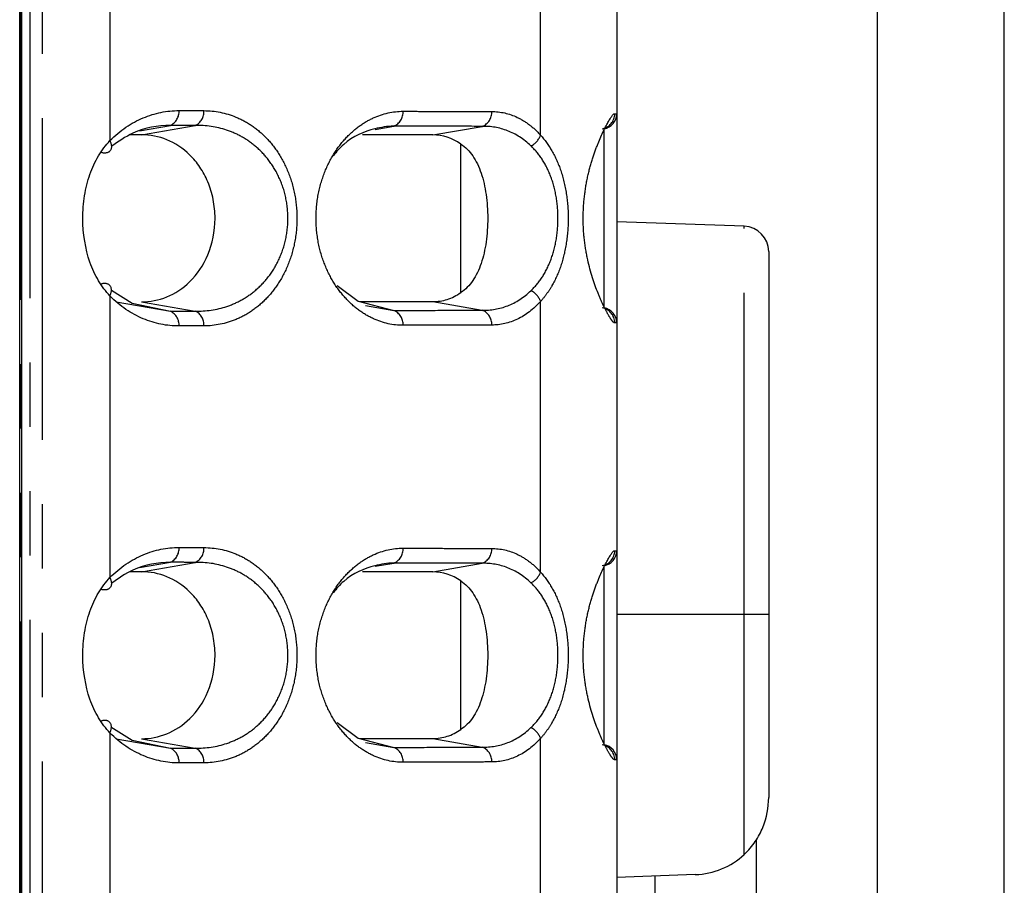
# Model space of a CAD drawing. Extents: x 337 to 3222, y 102 to 2387.
# Drawn here: x 959 to 978, y 846 to 863 of the extents above; entities that cross this region are included whole.
import ezdxf

# ---------------------------------------------------------------- set-up
doc = ezdxf.new("R2010")
doc.units = 0
doc.linetypes.add('PHANTOM', pattern=[12.7, 6.35, -1.27, 1.27, -1.27, 1.27, -1.27])
doc.layers.get('0').update_dxf_attribs({"linetype": 'CONTINUOUS'})

msp = doc.modelspace()

# ---------------------------------------------------------------- linework, layer by layer
at = {"color": 7, "linetype": 'CONTINUOUS'}
for p, q in [((958.527, 577.7), (958.527, 1355.991)), ((958.567, 577.703), (958.567, 1355.989)), ((975.458, 825.891), (975.458, 964.458)), ((977.958, 825.891), (977.958, 964.458)), ((970.308, 865.272), (970.308, 860.774)), ((970.308, 860.774), (970.308, 856.647)), ((972.825, 858.553), (970.308, 858.641)), ((973.308, 858.053), (973.308, 850.891)), ((970.308, 856.647), (970.308, 852.149)), ((970.308, 852.149), (970.308, 848.023)), ((973.308, 850.891), (973.308, 847.277)), ((970.308, 848.023), (970.308, 843.525)), ((973.058, 846.445), (973.058, 845.391)), ((971.86, 845.755), (970.308, 845.699)), ((971.058, 845.726), (971.058, 845.391))]:
    msp.add_line(p, q, dxfattribs=at)
at = {"color": 8, "linetype": 'PHANTOM'}
for p, q in [((958.557, 577.703), (958.557, 1355.989)), ((958.732, 577.733), (958.732, 1355.986)), ((958.972, 1355.986), (958.972, 577.733)), ((960.308, 865.802), (960.308, 860.243)), ((968.808, 860.35), (968.808, 865.696)), ((960.894, 860.439), (961.501, 860.545)), ((960.931, 860.359), (961.991, 860.543)), ((965.542, 860.466), (965.908, 860.53)), ((966.681, 860.355), (967.653, 860.525)), ((970.06, 856.943), (970.06, 860.478)), ((967.236, 857.245), (967.236, 860.176)), ((972.825, 850.891), (972.825, 858.553)), ((960.308, 857.178), (960.308, 851.619)), ((960.433, 857.062), (961.501, 856.876)), ((960.931, 857.062), (961.991, 856.878)), ((965.351, 856.988), (965.908, 856.891)), ((966.681, 857.066), (967.653, 856.896)), ((968.808, 851.725), (968.808, 857.071)), ((960.894, 851.815), (961.501, 851.92)), ((960.931, 851.734), (961.991, 851.919)), ((965.542, 851.842), (965.908, 851.906)), ((966.681, 851.731), (967.653, 851.901)), ((970.06, 848.318), (970.06, 851.854)), ((967.236, 848.621), (967.236, 851.552)), ((972.825, 850.891), (970.308, 850.891)), ((972.825, 846.154), (972.825, 850.891)), ((973.308, 850.891), (972.825, 850.891)), ((960.308, 848.554), (960.308, 842.994)), ((960.433, 848.438), (961.501, 848.252)), ((960.931, 848.438), (961.991, 848.254)), ((965.351, 848.364), (965.908, 848.267)), ((966.681, 848.442), (967.653, 848.272)), ((968.808, 843.101), (968.808, 848.447))]:
    msp.add_line(p, q, dxfattribs=at)
at = {"color": 7, "linetype": 'CONTINUOUS', "flags": 128}
for points in [[(960.337, 857.292), (960.748, 857.036), (961.501, 856.876), (961.501, 856.876), (961.501, 856.876)], [(964.793, 857.385), (965.206, 857.072), (965.908, 856.891), (965.908, 856.891), (965.908, 856.891)], [(964.793, 848.76), (965.206, 848.447), (965.908, 848.267), (965.908, 848.267), (965.908, 848.267)], [(960.328, 848.673), (960.748, 848.412), (961.501, 848.252), (961.501, 848.252), (961.501, 848.252)]]:
    msp.add_lwpolyline(points, dxfattribs=at)
at = {"color": 8, "linetype": 'PHANTOM'}
for centre, radius, start, end in [((961.376, 860.814), 0.296, 294.8594, 4.3944), ((961.868, 860.812), 0.296, 294.5109, 4.3442), ((965.799, 860.803), 0.294, 291.8368, 3.8876), ((967.55, 860.799), 0.293, 290.7064, 3.6548), ((969.97, 860.774), 0.3, 280.1872, 0.0729), ((968.423, 860.508), 0.417, 297.7143, 337.6262), ((968.423, 856.913), 0.417, 22.3619, 62.2836), ((967.55, 856.622), 0.293, 356.3452, 69.2936), ((969.97, 856.647), 0.3, 359.9281, 79.812), ((961.376, 856.607), 0.296, 355.6056, 65.1406), ((961.868, 856.609), 0.296, 355.6558, 65.4891), ((965.799, 856.618), 0.294, 356.1124, 68.1632), ((961.376, 852.189), 0.296, 294.8594, 4.3944), ((961.868, 852.188), 0.296, 294.5109, 4.3442), ((965.799, 852.178), 0.294, 291.8368, 3.8876), ((967.55, 852.175), 0.293, 290.7064, 3.6548), ((969.97, 852.15), 0.3, 280.1872, 0.0729), ((968.423, 851.884), 0.417, 297.7143, 337.6262), ((968.423, 848.288), 0.417, 22.3619, 62.2836), ((961.376, 847.983), 0.296, 355.6056, 65.1406), ((961.868, 847.984), 0.296, 355.6558, 65.4891), ((965.799, 847.994), 0.294, 356.1124, 68.1632), ((967.55, 847.998), 0.293, 356.3452, 69.2936), ((969.97, 848.022), 0.3, 359.9281, 79.8119)]:
    msp.add_arc(centre, radius, start, end, dxfattribs=at)
at = {"color": 7, "linetype": 'CONTINUOUS'}
for centre, radius, start, end in [((970.008, 860.774), 0.3, 280, 360), ((972.808, 858.053), 0.5, 0, 88), ((970.008, 856.647), 0.3, 0, 80), ((970.008, 852.149), 0.3, 280, 0), ((970.008, 848.023), 0.3, 0, 80)]:
    msp.add_arc(centre, radius, start, end, dxfattribs=at)
at = {"color": 8, "linetype": 'PHANTOM'}
for points, knots in [([(960.308, 860.243), (960.509, 860.449), (960.73, 860.594), (961.196, 860.79), (961.432, 860.837), (961.672, 860.836)], [0, 0, 0, 0, 0.5, 0.5, 1, 1, 1, 1]), ([(961.672, 860.836), (961.713, 860.836), (961.755, 860.836), (961.796, 860.836), (961.838, 860.836), (961.88, 860.836), (961.921, 860.836), (962.002, 860.835), (962.083, 860.835), (962.163, 860.835)], [0, 0, 0, 0, 0.0001867634, 0.0001867634, 0.0001867634, 0.0003735268, 0.0003735268, 0.0003735268, 0.000737728, 0.000737728, 0.000737728, 0.000737728]), ([(962.163, 860.835), (962.38, 860.834), (962.59, 860.793), (962.897, 860.666), (962.999, 860.612), (963.193, 860.482), (963.286, 860.406), (963.462, 860.228), (963.546, 860.126), (963.695, 859.899), (963.762, 859.774), (963.876, 859.497), (963.92, 859.351), (963.982, 859.039), (963.998, 858.877), (963.998, 858.553), (963.983, 858.388), (963.922, 858.078), (963.877, 857.928), (963.765, 857.653), (963.698, 857.526), (963.547, 857.298), (963.465, 857.197), (963.289, 857.019), (963.195, 856.941), (963.002, 856.811), (962.902, 856.758), (962.595, 856.63), (962.38, 856.587), (962.163, 856.586)], [0, 0, 0, 0, 0.125, 0.125, 0.1875, 0.1875, 0.25, 0.25, 0.3125, 0.3125, 0.375, 0.375, 0.4375, 0.4375, 0.5, 0.5, 0.5625, 0.5625, 0.625, 0.625, 0.6875, 0.6875, 0.75, 0.75, 0.8125, 0.8125, 0.875, 0.875, 1, 1, 1, 1]), ([(966.092, 856.598), (965.894, 856.598), (965.699, 856.641), (965.413, 856.771), (965.318, 856.826), (965.137, 856.958), (965.05, 857.035), (964.884, 857.214), (964.805, 857.316), (964.663, 857.541), (964.6, 857.666), (964.492, 857.938), (964.45, 858.082), (964.391, 858.389), (964.375, 858.548), (964.375, 858.865), (964.39, 859.026), (964.448, 859.331), (964.491, 859.479), (964.597, 859.75), (964.661, 859.876), (964.803, 860.103), (964.881, 860.203), (965.046, 860.382), (965.135, 860.461), (965.317, 860.594), (965.41, 860.648), (965.695, 860.779), (965.894, 860.823), (966.092, 860.823)], [0, 0, 0, 0, 0.125, 0.125, 0.1875, 0.1875, 0.25, 0.25, 0.3125, 0.3125, 0.375, 0.375, 0.4375, 0.4375, 0.5, 0.5, 0.5625, 0.5625, 0.625, 0.625, 0.6875, 0.6875, 0.75, 0.75, 0.8125, 0.8125, 0.875, 0.875, 1, 1, 1, 1]), ([(966.092, 860.823), (966.242, 860.822), (966.391, 860.822), (966.54, 860.821), (966.688, 860.821), (966.836, 860.821), (966.984, 860.82), (967.273, 860.819), (967.559, 860.819), (967.842, 860.818)], [0, 0, 0, 0, 0.000728337, 0.000728337, 0.000728337, 0.001456674, 0.001456674, 0.001456674, 0.002884229, 0.002884229, 0.002884229, 0.002884229]), ([(967.842, 860.818), (968.015, 860.817), (968.183, 860.78), (968.428, 860.664), (968.508, 860.615), (968.663, 860.498), (968.737, 860.429), (968.808, 860.35)], [0, 0, 0, 0, 0.5, 0.5, 0.75, 0.75, 1, 1, 1, 1]), ([(970.27, 856.647), (970.257, 856.646), (970.241, 856.659), (970.2, 856.711), (970.175, 856.75), (970.117, 856.85), (970.085, 856.912), (970.016, 857.057), (969.978, 857.14), (969.867, 857.417), (969.791, 857.642), (969.709, 858.018), (969.686, 858.153), (969.655, 858.427), (969.648, 858.566), (969.647, 858.848), (969.655, 858.991), (969.686, 859.264), (969.708, 859.398), (969.763, 859.652), (969.796, 859.771), (969.866, 859.993), (969.904, 860.096), (970.015, 860.373), (970.089, 860.52), (970.203, 860.72), (970.245, 860.775), (970.27, 860.775)], [0, 0, 0, 0, 0.0625, 0.0625, 0.125, 0.125, 0.1875, 0.1875, 0.25, 0.25, 0.375, 0.375, 0.4375, 0.4375, 0.5, 0.5, 0.5625, 0.5625, 0.625, 0.625, 0.6875, 0.6875, 0.75, 0.75, 0.875, 0.875, 1, 1, 1, 1]), ([(970.27, 860.775), (970.279, 860.774), (970.286, 860.774), (970.292, 860.774), (970.297, 860.774), (970.301, 860.774), (970.303, 860.774), (970.305, 860.774), (970.307, 860.774), (970.307, 860.774), (970.308, 860.774), (970.308, 860.774), (970.308, 860.774)], [0, 0, 0, 0, 0.000308531, 0.000308531, 0.000308531, 0.000614561, 0.000614561, 0.000614561, 0.000917536, 0.000917536, 0.000917536, 0.001195836, 0.001195836, 0.001195836, 0.001195836]), ([(961.991, 860.543), (961.991, 860.543), (961.991, 860.543), (961.991, 860.543), (961.911, 860.543), (961.83, 860.544), (961.749, 860.544), (961.708, 860.544), (961.667, 860.544), (961.625, 860.544), (961.584, 860.545), (961.542, 860.545), (961.501, 860.545), (961.501, 860.545), (961.501, 860.545), (961.501, 860.545)], [-0.00000006, -0.00000006, -0.00000006, -0.00000006, 0, 0, 0, 0.0003633355, 0.0003633355, 0.0003633355, 0.000549686, 0.000549686, 0.000549686, 0.0007359768, 0.0007359768, 0.0007359768, 0.0007360368, 0.0007360368, 0.0007360368, 0.0007360368]), ([(961.991, 856.878), (962.202, 856.874), (962.414, 856.904), (962.716, 857.005), (962.814, 857.048), (963.005, 857.155), (963.099, 857.22), (963.275, 857.37), (963.357, 857.455), (963.509, 857.651), (963.578, 857.762), (963.693, 858.005), (963.74, 858.139), (963.804, 858.418), (963.821, 858.567), (963.82, 858.861), (963.803, 859.009), (963.739, 859.289), (963.692, 859.42), (963.575, 859.664), (963.507, 859.772), (963.355, 859.968), (963.271, 860.055), (963.095, 860.204), (963.003, 860.267), (962.811, 860.374), (962.711, 860.418), (962.41, 860.518), (962.202, 860.548), (961.991, 860.543)], [0, 0, 0, 0, 0.125, 0.125, 0.1875, 0.1875, 0.25, 0.25, 0.3125, 0.3125, 0.375, 0.375, 0.4375, 0.4375, 0.5, 0.5, 0.5625, 0.5625, 0.625, 0.625, 0.6875, 0.6875, 0.75, 0.75, 0.8125, 0.8125, 0.875, 0.875, 1, 1, 1, 1]), ([(967.653, 860.525), (967.653, 860.525), (967.653, 860.525), (967.653, 860.525), (967.371, 860.526), (967.085, 860.527), (966.797, 860.528), (966.651, 860.528), (966.503, 860.528), (966.355, 860.529), (966.206, 860.529), (966.057, 860.53), (965.908, 860.53), (965.908, 860.53), (965.908, 860.53), (965.908, 860.53)], [-0.00000006, -0.00000006, -0.00000006, -0.00000006, 0, 0, 0, 0.00142424, 0.00142424, 0.00142424, 0.002150921, 0.002150921, 0.002150921, 0.002877544, 0.002877544, 0.002877544, 0.002877604, 0.002877604, 0.002877604, 0.002877604]), ([(968.616, 860.139), (968.474, 860.277), (968.317, 860.374), (967.993, 860.501), (967.824, 860.529), (967.653, 860.525)], [0, 0, 0, 0, 0.5, 0.5, 1, 1, 1, 1]), ([(960.308, 860.243), (960.344, 860.167), (960.347, 860.092), (960.282, 860.001), (960.216, 859.986), (960.141, 860.007)], [0, 0, 0, 0, 0.5, 0.5, 1, 1, 1, 1]), ([(968.808, 860.35), (968.888, 860.26), (968.964, 860.156), (969.098, 859.923), (969.157, 859.792), (969.252, 859.512), (969.29, 859.358), (969.339, 859.041), (969.352, 858.879), (969.352, 858.546), (969.339, 858.382), (969.29, 858.065), (969.253, 857.911), (969.158, 857.63), (969.099, 857.499), (968.998, 857.324), (968.963, 857.27), (968.888, 857.166), (968.848, 857.117), (968.808, 857.071)], [0, 0, 0, 0, 0.125, 0.125, 0.25, 0.25, 0.375, 0.375, 0.5, 0.5, 0.625, 0.625, 0.75, 0.75, 0.875, 0.875, 0.9375, 0.9375, 1, 1, 1, 1]), ([(968.616, 857.282), (968.696, 857.358), (968.77, 857.446), (968.901, 857.646), (968.959, 857.76), (969.053, 858.006), (969.089, 858.141), (969.138, 858.421), (969.15, 858.565), (969.15, 858.859), (969.138, 859.003), (969.089, 859.283), (969.052, 859.417), (968.959, 859.662), (968.9, 859.776), (968.769, 859.976), (968.696, 860.063), (968.616, 860.139)], [0, 0, 0, 0, 0.125, 0.125, 0.25, 0.25, 0.375, 0.375, 0.5, 0.5, 0.625, 0.625, 0.75, 0.75, 0.875, 0.875, 1, 1, 1, 1]), ([(960.308, 857.178), (960.344, 857.254), (960.347, 857.329), (960.282, 857.42), (960.216, 857.435), (960.141, 857.414)], [0, 0, 0, 0, 0.5, 0.5, 1, 1, 1, 1]), ([(961.672, 856.585), (961.432, 856.584), (961.196, 856.631), (960.731, 856.827), (960.509, 856.972), (960.308, 857.178)], [0, 0, 0, 0, 0.5, 0.5, 1, 1, 1, 1]), ([(967.653, 856.896), (967.824, 856.892), (967.994, 856.921), (968.321, 857.048), (968.474, 857.145), (968.616, 857.282)], [0, 0, 0, 0, 0.5, 0.5, 1, 1, 1, 1]), ([(965.908, 856.891), (965.908, 856.891), (965.908, 856.891), (965.908, 856.891), (966.201, 856.892), (966.492, 856.893), (966.78, 856.894), (966.927, 856.894), (967.073, 856.894), (967.219, 856.895), (967.364, 856.895), (967.509, 856.896), (967.653, 856.896), (967.653, 856.896), (967.653, 856.896), (967.653, 856.896)], [-0.00000006, -0.00000006, -0.00000006, -0.00000006, 0, 0, 0, 0.001424229, 0.001424229, 0.001424229, 0.002150918, 0.002150918, 0.002150918, 0.002877544, 0.002877544, 0.002877544, 0.002877604, 0.002877604, 0.002877604, 0.002877604]), ([(968.808, 857.071), (968.666, 856.912), (968.513, 856.798), (968.185, 856.642), (968.015, 856.604), (967.842, 856.603)], [0, 0, 0, 0, 0.5, 0.5, 1, 1, 1, 1]), ([(961.501, 856.876), (961.501, 856.876), (961.501, 856.876), (961.501, 856.876), (961.582, 856.877), (961.663, 856.877), (961.743, 856.877), (961.785, 856.877), (961.826, 856.877), (961.867, 856.878), (961.908, 856.878), (961.95, 856.878), (961.991, 856.878), (961.991, 856.878), (961.991, 856.878), (961.991, 856.878)], [-0.00000006, -0.00000006, -0.00000006, -0.00000006, 0, 0, 0, 0.0003633344, 0.0003633344, 0.0003633344, 0.0005496857, 0.0005496857, 0.0005496857, 0.0007359768, 0.0007359768, 0.0007359768, 0.0007360368, 0.0007360368, 0.0007360368, 0.0007360368]), ([(962.163, 856.586), (962.122, 856.586), (962.081, 856.586), (962.039, 856.586), (961.998, 856.586), (961.956, 856.586), (961.915, 856.586), (961.834, 856.585), (961.753, 856.585), (961.672, 856.585)], [0, 0, 0, 0, 0.0001867644, 0.0001867644, 0.0001867644, 0.0003735288, 0.0003735288, 0.0003735288, 0.000737728, 0.000737728, 0.000737728, 0.000737728]), ([(967.842, 856.603), (967.698, 856.603), (967.552, 856.603), (967.406, 856.602), (967.26, 856.602), (967.113, 856.601), (966.966, 856.601), (966.677, 856.6), (966.386, 856.599), (966.092, 856.598)], [0, 0, 0, 0, 0.000728348, 0.000728348, 0.000728348, 0.001456697, 0.001456697, 0.001456697, 0.002884229, 0.002884229, 0.002884229, 0.002884229]), ([(970.308, 856.647), (970.308, 856.647), (970.308, 856.647), (970.307, 856.647), (970.307, 856.647), (970.305, 856.647), (970.303, 856.647), (970.301, 856.647), (970.297, 856.647), (970.292, 856.647), (970.286, 856.647), (970.279, 856.647), (970.27, 856.647)], [0, 0, 0, 0, 0.000276494, 0.000276494, 0.000276494, 0.000580074, 0.000580074, 0.000580074, 0.000886724, 0.000886724, 0.000886724, 0.001195884, 0.001195884, 0.001195884, 0.001195884]), ([(960.308, 851.619), (960.509, 851.824), (960.73, 851.97), (961.196, 852.166), (961.432, 852.213), (961.672, 852.212)], [0, 0, 0, 0, 0.5, 0.5, 1, 1, 1, 1]), ([(961.672, 852.212), (961.713, 852.212), (961.755, 852.212), (961.796, 852.212), (961.838, 852.211), (961.88, 852.211), (961.921, 852.211), (962.002, 852.211), (962.083, 852.211), (962.163, 852.21)], [0, 0, 0, 0, 0.0001867634, 0.0001867634, 0.0001867634, 0.0003735268, 0.0003735268, 0.0003735268, 0.000737728, 0.000737728, 0.000737728, 0.000737728]), ([(962.163, 852.21), (962.38, 852.21), (962.59, 852.169), (962.897, 852.042), (962.999, 851.988), (963.193, 851.857), (963.286, 851.781), (963.462, 851.604), (963.546, 851.501), (963.695, 851.275), (963.762, 851.15), (963.876, 850.873), (963.92, 850.726), (963.982, 850.415), (963.998, 850.252), (963.998, 849.929), (963.983, 849.764), (963.922, 849.454), (963.877, 849.303), (963.765, 849.029), (963.698, 848.901), (963.547, 848.673), (963.465, 848.573), (963.289, 848.395), (963.195, 848.317), (963.002, 848.186), (962.902, 848.133), (962.595, 848.005), (962.38, 847.963), (962.163, 847.962)], [0, 0, 0, 0, 0.125, 0.125, 0.1875, 0.1875, 0.25, 0.25, 0.3125, 0.3125, 0.375, 0.375, 0.4375, 0.4375, 0.5, 0.5, 0.5625, 0.5625, 0.625, 0.625, 0.6875, 0.6875, 0.75, 0.75, 0.8125, 0.8125, 0.875, 0.875, 1, 1, 1, 1]), ([(966.092, 847.974), (965.894, 847.973), (965.699, 848.016), (965.413, 848.147), (965.318, 848.202), (965.137, 848.334), (965.05, 848.411), (964.884, 848.589), (964.805, 848.692), (964.663, 848.917), (964.6, 849.042), (964.492, 849.314), (964.45, 849.458), (964.391, 849.764), (964.375, 849.923), (964.375, 850.241), (964.39, 850.402), (964.448, 850.707), (964.491, 850.854), (964.597, 851.125), (964.661, 851.251), (964.803, 851.478), (964.881, 851.579), (965.046, 851.758), (965.135, 851.837), (965.317, 851.969), (965.41, 852.024), (965.695, 852.155), (965.894, 852.199), (966.092, 852.198)], [0, 0, 0, 0, 0.125, 0.125, 0.1875, 0.1875, 0.25, 0.25, 0.3125, 0.3125, 0.375, 0.375, 0.4375, 0.4375, 0.5, 0.5, 0.5625, 0.5625, 0.625, 0.625, 0.6875, 0.6875, 0.75, 0.75, 0.8125, 0.8125, 0.875, 0.875, 1, 1, 1, 1]), ([(966.092, 852.198), (966.242, 852.198), (966.391, 852.197), (966.54, 852.197), (966.688, 852.197), (966.836, 852.196), (966.984, 852.196), (967.273, 852.195), (967.559, 852.194), (967.842, 852.193)], [0, 0, 0, 0, 0.000728337, 0.000728337, 0.000728337, 0.001456674, 0.001456674, 0.001456674, 0.002884229, 0.002884229, 0.002884229, 0.002884229]), ([(967.842, 852.193), (968.015, 852.193), (968.183, 852.155), (968.428, 852.04), (968.508, 851.991), (968.663, 851.873), (968.737, 851.805), (968.808, 851.725)], [0, 0, 0, 0, 0.5, 0.5, 0.75, 0.75, 1, 1, 1, 1]), ([(970.27, 848.022), (970.257, 848.022), (970.241, 848.035), (970.2, 848.087), (970.175, 848.126), (970.117, 848.226), (970.085, 848.287), (970.016, 848.432), (969.978, 848.516), (969.867, 848.792), (969.791, 849.018), (969.709, 849.394), (969.686, 849.528), (969.655, 849.803), (969.648, 849.942), (969.647, 850.224), (969.655, 850.367), (969.686, 850.64), (969.708, 850.774), (969.763, 851.028), (969.796, 851.146), (969.866, 851.368), (969.904, 851.472), (970.015, 851.748), (970.089, 851.896), (970.203, 852.096), (970.245, 852.151), (970.27, 852.15)], [0, 0, 0, 0, 0.0625, 0.0625, 0.125, 0.125, 0.1875, 0.1875, 0.25, 0.25, 0.375, 0.375, 0.4375, 0.4375, 0.5, 0.5, 0.5625, 0.5625, 0.625, 0.625, 0.6875, 0.6875, 0.75, 0.75, 0.875, 0.875, 1, 1, 1, 1]), ([(970.27, 852.15), (970.279, 852.15), (970.286, 852.15), (970.292, 852.15), (970.297, 852.15), (970.301, 852.15), (970.303, 852.15), (970.305, 852.15), (970.307, 852.15), (970.307, 852.15), (970.308, 852.149), (970.308, 852.149), (970.308, 852.149)], [0, 0, 0, 0, 0.000308531, 0.000308531, 0.000308531, 0.000614562, 0.000614562, 0.000614562, 0.000917538, 0.000917538, 0.000917538, 0.001195838, 0.001195838, 0.001195838, 0.001195838]), ([(961.991, 851.919), (961.991, 851.919), (961.991, 851.919), (961.991, 851.919), (961.911, 851.919), (961.83, 851.919), (961.749, 851.92), (961.708, 851.92), (961.667, 851.92), (961.625, 851.92), (961.584, 851.92), (961.542, 851.92), (961.501, 851.92), (961.501, 851.92), (961.501, 851.92), (961.501, 851.92)], [-0.00000006, -0.00000006, -0.00000006, -0.00000006, 0, 0, 0, 0.0003633355, 0.0003633355, 0.0003633355, 0.000549686, 0.000549686, 0.000549686, 0.0007359768, 0.0007359768, 0.0007359768, 0.0007360368, 0.0007360368, 0.0007360368, 0.0007360368]), ([(961.991, 848.254), (962.202, 848.249), (962.414, 848.279), (962.716, 848.381), (962.814, 848.424), (963.005, 848.531), (963.099, 848.595), (963.275, 848.745), (963.357, 848.831), (963.509, 849.027), (963.578, 849.138), (963.693, 849.38), (963.74, 849.514), (963.804, 849.794), (963.821, 849.943), (963.82, 850.237), (963.803, 850.384), (963.739, 850.665), (963.692, 850.795), (963.575, 851.04), (963.507, 851.148), (963.355, 851.343), (963.271, 851.43), (963.095, 851.58), (963.003, 851.643), (962.811, 851.75), (962.711, 851.793), (962.41, 851.894), (962.202, 851.923), (961.991, 851.919)], [0, 0, 0, 0, 0.125, 0.125, 0.1875, 0.1875, 0.25, 0.25, 0.3125, 0.3125, 0.375, 0.375, 0.4375, 0.4375, 0.5, 0.5, 0.5625, 0.5625, 0.625, 0.625, 0.6875, 0.6875, 0.75, 0.75, 0.8125, 0.8125, 0.875, 0.875, 1, 1, 1, 1]), ([(967.653, 851.901), (967.653, 851.901), (967.653, 851.901), (967.653, 851.901), (967.371, 851.901), (967.085, 851.902), (966.797, 851.903), (966.651, 851.904), (966.503, 851.904), (966.355, 851.904), (966.206, 851.905), (966.057, 851.905), (965.908, 851.906), (965.908, 851.906), (965.908, 851.906), (965.908, 851.906)], [-0.00000006, -0.00000006, -0.00000006, -0.00000006, 0, 0, 0, 0.00142424, 0.00142424, 0.00142424, 0.002150921, 0.002150921, 0.002150921, 0.002877544, 0.002877544, 0.002877544, 0.002877604, 0.002877604, 0.002877604, 0.002877604]), ([(968.616, 851.515), (968.474, 851.652), (968.317, 851.75), (967.993, 851.876), (967.824, 851.904), (967.653, 851.901)], [0, 0, 0, 0, 0.5, 0.5, 1, 1, 1, 1]), ([(968.808, 851.725), (968.888, 851.635), (968.964, 851.531), (969.098, 851.299), (969.157, 851.168), (969.252, 850.887), (969.29, 850.734), (969.339, 850.417), (969.352, 850.254), (969.352, 849.921), (969.339, 849.758), (969.29, 849.44), (969.253, 849.287), (969.158, 849.006), (969.099, 848.875), (968.998, 848.7), (968.963, 848.645), (968.888, 848.541), (968.848, 848.492), (968.808, 848.447)], [0, 0, 0, 0, 0.125, 0.125, 0.25, 0.25, 0.375, 0.375, 0.5, 0.5, 0.625, 0.625, 0.75, 0.75, 0.875, 0.875, 0.9375, 0.9375, 1, 1, 1, 1]), ([(960.308, 851.619), (960.344, 851.543), (960.347, 851.468), (960.282, 851.377), (960.216, 851.362), (960.141, 851.383)], [0, 0, 0, 0, 0.5, 0.5, 1, 1, 1, 1]), ([(968.616, 848.658), (968.696, 848.734), (968.77, 848.822), (968.901, 849.022), (968.959, 849.136), (969.053, 849.381), (969.089, 849.516), (969.138, 849.796), (969.15, 849.94), (969.15, 850.235), (969.138, 850.379), (969.089, 850.658), (969.052, 850.793), (968.959, 851.038), (968.9, 851.152), (968.769, 851.351), (968.696, 851.438), (968.616, 851.515)], [0, 0, 0, 0, 0.125, 0.125, 0.25, 0.25, 0.375, 0.375, 0.5, 0.5, 0.625, 0.625, 0.75, 0.75, 0.875, 0.875, 1, 1, 1, 1]), ([(960.308, 848.554), (960.344, 848.629), (960.347, 848.704), (960.282, 848.796), (960.216, 848.811), (960.141, 848.79)], [0, 0, 0, 0, 0.5, 0.5, 1, 1, 1, 1]), ([(961.672, 847.96), (961.432, 847.96), (961.196, 848.007), (960.731, 848.202), (960.509, 848.348), (960.308, 848.554)], [0, 0, 0, 0, 0.5, 0.5, 1, 1, 1, 1]), ([(967.653, 848.272), (967.824, 848.268), (967.994, 848.297), (968.321, 848.424), (968.474, 848.52), (968.616, 848.658)], [0, 0, 0, 0, 0.5, 0.5, 1, 1, 1, 1]), ([(968.808, 848.447), (968.666, 848.288), (968.513, 848.173), (968.185, 848.018), (968.015, 847.979), (967.842, 847.979)], [0, 0, 0, 0, 0.5, 0.5, 1, 1, 1, 1]), ([(961.501, 848.252), (961.501, 848.252), (961.501, 848.252), (961.501, 848.252), (961.582, 848.252), (961.663, 848.252), (961.743, 848.253), (961.785, 848.253), (961.826, 848.253), (961.867, 848.253), (961.908, 848.253), (961.95, 848.253), (961.991, 848.254), (961.991, 848.254), (961.991, 848.254), (961.991, 848.254)], [-0.00000006, -0.00000006, -0.00000006, -0.00000006, 0, 0, 0, 0.0003633344, 0.0003633344, 0.0003633344, 0.0005496857, 0.0005496857, 0.0005496857, 0.0007359768, 0.0007359768, 0.0007359768, 0.0007360368, 0.0007360368, 0.0007360368, 0.0007360368]), ([(965.908, 848.267), (965.908, 848.267), (965.908, 848.267), (965.908, 848.267), (966.201, 848.267), (966.492, 848.268), (966.78, 848.269), (966.927, 848.27), (967.073, 848.27), (967.219, 848.271), (967.364, 848.271), (967.509, 848.271), (967.653, 848.272), (967.653, 848.272), (967.653, 848.272), (967.653, 848.272)], [-0.00000006, -0.00000006, -0.00000006, -0.00000006, 0, 0, 0, 0.001424229, 0.001424229, 0.001424229, 0.002150918, 0.002150918, 0.002150918, 0.002877544, 0.002877544, 0.002877544, 0.002877604, 0.002877604, 0.002877604, 0.002877604]), ([(962.163, 847.962), (962.122, 847.962), (962.081, 847.962), (962.039, 847.962), (961.998, 847.961), (961.956, 847.961), (961.915, 847.961), (961.834, 847.961), (961.753, 847.961), (961.672, 847.96)], [0, 0, 0, 0, 0.0001867644, 0.0001867644, 0.0001867644, 0.0003735288, 0.0003735288, 0.0003735288, 0.000737728, 0.000737728, 0.000737728, 0.000737728]), ([(967.842, 847.979), (967.698, 847.979), (967.552, 847.978), (967.406, 847.978), (967.26, 847.977), (967.113, 847.977), (966.966, 847.977), (966.677, 847.976), (966.386, 847.975), (966.092, 847.974)], [0, 0, 0, 0, 0.000728348, 0.000728348, 0.000728348, 0.001456697, 0.001456697, 0.001456697, 0.002884229, 0.002884229, 0.002884229, 0.002884229]), ([(970.308, 848.023), (970.308, 848.023), (970.308, 848.023), (970.307, 848.023), (970.307, 848.023), (970.305, 848.023), (970.303, 848.023), (970.301, 848.023), (970.297, 848.023), (970.292, 848.023), (970.286, 848.022), (970.279, 848.022), (970.27, 848.022)], [0, 0, 0, 0, 0.000276495, 0.000276495, 0.000276495, 0.000580076, 0.000580076, 0.000580076, 0.000886726, 0.000886726, 0.000886726, 0.001195888, 0.001195888, 0.001195888, 0.001195888])]:
    msp.add_open_spline(points, degree=3, knots=knots, dxfattribs=at)
at = {"color": 7, "linetype": 'CONTINUOUS'}
for points, knots in [([(961.501, 860.545), (961.501, 860.545), (961.254, 860.54), (960.841, 860.48), (960.473, 860.223), (960.331, 860.125)], [0, 0, 0, 0, 0.000036, 0.615977, 1, 1, 1, 1]), ([(965.908, 860.53), (965.908, 860.53), (965.783, 860.527), (965.449, 860.473), (965.02, 860.302), (964.78, 860.024), (964.712, 859.946)], [0, 0, 0, 0, 0.000032, 0.296438, 0.80107, 1, 1, 1, 1]), ([(960.308, 857.178), (960.224, 857.267), (960.149, 857.367), (960.018, 857.588), (959.96, 857.712), (959.822, 858.106), (959.774, 858.406), (959.774, 858.858), (959.786, 859.011), (959.832, 859.302), (959.868, 859.444), (959.959, 859.707), (960.016, 859.83), (960.149, 860.054), (960.224, 860.154), (960.308, 860.243)], [0, 0, 0, 0, 0.125, 0.125, 0.25, 0.25, 0.5, 0.5, 0.625, 0.625, 0.75, 0.75, 0.875, 0.875, 1, 1, 1, 1]), ([(960.931, 860.359), (960.89, 860.359), (960.816, 860.359), (960.742, 860.359), (960.71, 860.359)], [0, 0, 0, 0, 0.5632777, 1, 1, 1, 1]), ([(960.931, 857.062), (961.101, 857.063), (961.268, 857.094), (961.592, 857.226), (961.747, 857.325), (962.027, 857.602), (962.15, 857.779), (962.329, 858.206), (962.382, 858.455), (962.382, 858.835), (962.37, 858.963), (962.321, 859.204), (962.285, 859.321), (962.196, 859.534), (962.142, 859.633), (962.023, 859.809), (961.958, 859.887), (961.748, 860.095), (961.594, 860.194), (961.27, 860.326), (961.101, 860.359), (960.931, 860.359)], [0, 0, 0, 0, 0.125, 0.125, 0.25, 0.25, 0.375, 0.375, 0.5, 0.5, 0.5625, 0.5625, 0.625, 0.625, 0.6875, 0.6875, 0.75, 0.75, 0.875, 0.875, 1, 1, 1, 1]), ([(966.681, 860.355), (966.536, 860.355), (966.245, 860.355), (965.784, 860.356), (965.464, 860.356), (965.295, 860.356)], [0, 0, 0, 0, 0.319164, 0.638327, 1, 1, 1, 1]), ([(967.236, 860.176), (967.323, 860.116), (967.4, 860.039), (967.534, 859.845), (967.589, 859.731), (967.677, 859.474), (967.71, 859.329), (967.752, 859.029), (967.763, 858.869), (967.763, 858.554), (967.753, 858.394), (967.71, 858.094), (967.677, 857.95), (967.59, 857.692), (967.534, 857.577), (967.401, 857.384), (967.323, 857.305), (967.236, 857.245)], [0, 0, 0, 0, 0.125, 0.125, 0.25, 0.25, 0.375, 0.375, 0.5, 0.5, 0.625, 0.625, 0.75, 0.75, 0.875, 0.875, 1, 1, 1, 1]), ([(966.681, 857.066), (966.777, 857.066), (966.872, 857.081), (967.057, 857.14), (967.148, 857.184), (967.236, 857.245)], [0, 0, 0, 0, 0.5, 0.5, 1, 1, 1, 1]), ([(965.231, 857.065), (965.274, 857.065), (965.467, 857.065), (965.954, 857.066), (966.391, 857.066), (966.681, 857.066)], [0, 0, 0, 0, 0.08794, 0.392936, 1, 1, 1, 1]), ([(961.501, 851.92), (961.501, 851.92), (961.254, 851.915), (960.841, 851.855), (960.473, 851.599), (960.331, 851.5)], [0, 0, 0, 0, 0.000036, 0.6159767, 1, 1, 1, 1]), ([(965.908, 851.906), (965.908, 851.906), (965.783, 851.903), (965.449, 851.849), (965.02, 851.677), (964.78, 851.4), (964.712, 851.321)], [0, 0, 0, 0, 0.000032, 0.296438, 0.80107, 1, 1, 1, 1]), ([(960.931, 851.734), (960.89, 851.734), (960.816, 851.734), (960.742, 851.734), (960.71, 851.734)], [0, 0, 0, 0, 0.563278, 1, 1, 1, 1]), ([(960.931, 848.438), (961.101, 848.438), (961.268, 848.47), (961.592, 848.602), (961.747, 848.701), (962.027, 848.977), (962.15, 849.154), (962.329, 849.581), (962.382, 849.831), (962.382, 850.211), (962.37, 850.338), (962.321, 850.58), (962.285, 850.697), (962.196, 850.91), (962.142, 851.009), (962.023, 851.185), (961.958, 851.263), (961.748, 851.471), (961.594, 851.57), (961.27, 851.702), (961.101, 851.734), (960.931, 851.734)], [0, 0, 0, 0, 0.125, 0.125, 0.25, 0.25, 0.375, 0.375, 0.5, 0.5, 0.5625, 0.5625, 0.625, 0.625, 0.6875, 0.6875, 0.75, 0.75, 0.875, 0.875, 1, 1, 1, 1]), ([(966.681, 851.731), (966.536, 851.731), (966.245, 851.731), (965.784, 851.731), (965.464, 851.731), (965.295, 851.732)], [0, 0, 0, 0, 0.319164, 0.638327, 1, 1, 1, 1]), ([(960.308, 848.554), (960.224, 848.643), (960.149, 848.742), (960.018, 848.964), (959.96, 849.087), (959.822, 849.481), (959.774, 849.782), (959.774, 850.234), (959.786, 850.386), (959.832, 850.677), (959.868, 850.82), (959.959, 851.083), (960.016, 851.206), (960.149, 851.429), (960.224, 851.529), (960.308, 851.619)], [0, 0, 0, 0, 0.125, 0.125, 0.25, 0.25, 0.5, 0.5, 0.625, 0.625, 0.75, 0.75, 0.875, 0.875, 1, 1, 1, 1]), ([(967.236, 851.552), (967.323, 851.491), (967.4, 851.414), (967.534, 851.22), (967.589, 851.106), (967.677, 850.849), (967.71, 850.705), (967.752, 850.405), (967.763, 850.245), (967.763, 849.93), (967.753, 849.77), (967.71, 849.47), (967.677, 849.325), (967.59, 849.068), (967.534, 848.952), (967.401, 848.759), (967.323, 848.681), (967.236, 848.621)], [0, 0, 0, 0, 0.125, 0.125, 0.25, 0.25, 0.375, 0.375, 0.5, 0.5, 0.625, 0.625, 0.75, 0.75, 0.875, 0.875, 1, 1, 1, 1]), ([(966.681, 848.442), (966.777, 848.442), (966.872, 848.457), (967.057, 848.515), (967.148, 848.56), (967.236, 848.621)], [0, 0, 0, 0, 0.5, 0.5, 1, 1, 1, 1]), ([(965.231, 848.441), (965.274, 848.441), (965.467, 848.441), (965.954, 848.441), (966.391, 848.441), (966.681, 848.442)], [0, 0, 0, 0, 0.08794, 0.392936, 1, 1, 1, 1]), ([(972.825, 846.154), (972.91, 846.232), (972.982, 846.318), (973.105, 846.5), (973.154, 846.593), (973.271, 846.881), (973.308, 847.079), (973.308, 847.277)], [0, 0, 0, 0, 0.25, 0.25, 0.5, 0.5, 1, 1, 1, 1]), ([(971.86, 845.755), (972.04, 845.762), (972.214, 845.8), (972.545, 845.937), (972.693, 846.032), (972.825, 846.154)], [0, 0, 0, 0, 0.5, 0.5, 1, 1, 1, 1])]:
    msp.add_open_spline(points, degree=3, knots=knots, dxfattribs=at)
for points in [[(967.236, 860.176), (967.059, 860.298), (966.874, 860.355), (966.681, 860.355)], [(967.236, 851.552), (967.059, 851.674), (966.874, 851.731), (966.681, 851.731)]]:
    msp.add_open_spline(points, degree=3, dxfattribs=at)

doc.saveas('drawing.dxf')
